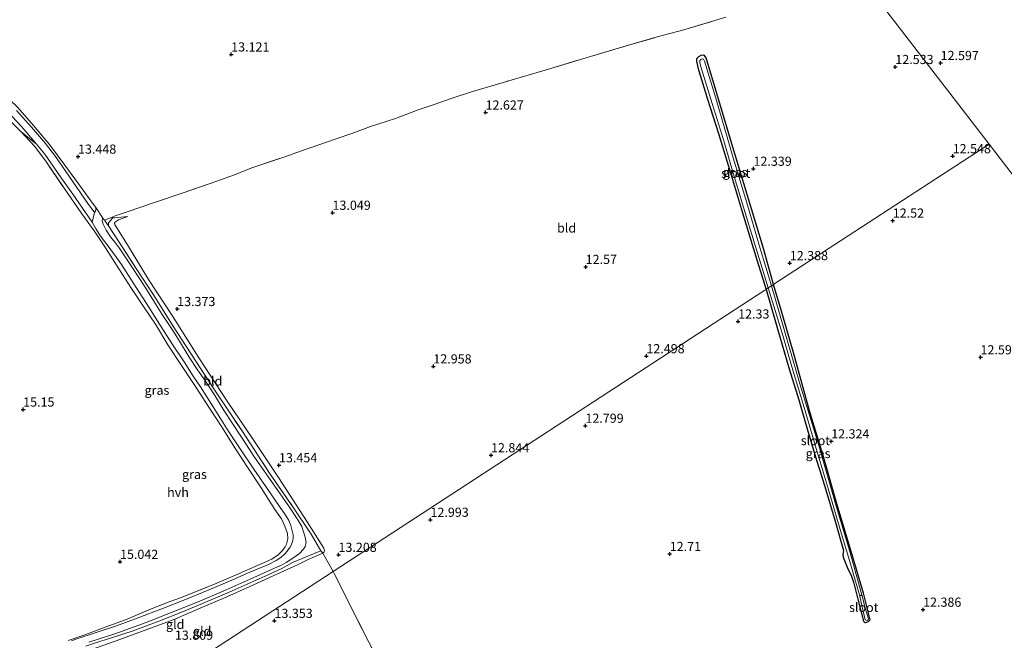
# Model space of a CAD drawing. Units: metres. Extents: x 191713 to 200010, y 400000 to 406251.
# Drawn here: x 198624 to 198892, y 401239 to 401408 of the extents above; entities that cross this region are included whole.
import ezdxf
from ezdxf.enums import TextEntityAlignment as Align

# ---------------------------------------------------------------- set-up
doc = ezdxf.new("R2010")
doc.units = ezdxf.units.M
doc.linetypes.add('IE-TERREINAFSCHEIDING', pattern=[10, 8, -2])
doc.layers.get('0').update_dxf_attribs({"lineweight": 25})
for name, color, linetype, lineweight in [('B-ME-GW-HOOGTEPUNT-S-B1', 10, 'Continuous', 25), ('B-ME-GW-INSTEEKWATERGANG-L-B1', 10, 'Continuous', 25), ('B-ME-GW-KRUINLIJN-L-B1', 93, 'Continuous', 18), ('B-ME-GW-TEENLIJN-L-B1', 93, 'Continuous', 18), ('B-ME-IE-GRASLAND-GV-B6', 93, 'Continuous', 18), ('B-ME-IE-GRONDWERKLIJN-GROND_INGERICHT-GV-B6', 253, 'Continuous', 18), ('B-ME-IE-HULPGEOMETRIE-L-B1', 53, 'Continuous', 18), ('B-ME-IE-TERREINAFSCHEIDING-DOORGANG-L-B1', 8, 'IE-TERREINAFSCHEIDING-KUNSTMATIG-OPEN', 18), ('B-ME-IE-TERREINAFSCHEIDING-RASTERHEKWERK-L-B1', 8, 'IE-TERREINAFSCHEIDING', 18), ('B-ME-OG-WATER-GV-B6', 153, 'Continuous', 18), ('B-ME-VH-VERH_SOORT-HALF_VERHARDING-GV-B6', 8, 'IE-TERREINAFSCHEIDING-NATUURLIJK-HOUTWAL', 18), ('B-ME-VH-VERH_SOORT-ONVERHARD-GV-B6', 8, 'Continuous', 18)]:
    doc.layers.add(name, color=color, linetype=linetype, lineweight=lineweight)
doc.styles.add('NLCS-ISO', font='NLCS-ISO.TTF')
doc.linetypes.add('IE-TERREINAFSCHEIDING-KUNSTMATIG-OPEN', pattern='A,7,-1.5,[67,NLCS.SHX,S=0.75,R=0,X=0,Y=0],-1.5', length=10)
doc.linetypes.add('IE-TERREINAFSCHEIDING-NATUURLIJK-HOUTWAL', pattern='A,7,-1.5,[67,NLCS.SHX,S=0.75,R=45,X=0,Y=0],-1.5,7,-1.5,[70,NLCS.SHX,S=0.75,R=0,X=0,Y=0],-1.5', length=20)

# ---------------------------------------------------------------- blocks, each defined once
blk = doc.blocks.new('hoogtepunt')
for p, q in [((-0.5, 0), (0.5, 0)), ((0, 0.5), (0, -0.5))]:
    blk.add_line(p, q)

msp = doc.modelspace()

# ---------------------------------------------------------------- linework, layer by layer
at = {"layer": 'B-ME-GW-INSTEEKWATERGANG-L-B1'}
for points in [[(198829.14, 401335.61, 12.22), (198826.44, 401345.39, 12.32), (198821.99, 401360.16, 12.31), (198817.84, 401373.9, 12.28), (198813.73, 401387.67, 12.32), (198810.84, 401397.37, 12.21), (198810.36, 401398.01, 12.17), (198809.97, 401398.12, 12.16), (198809.34, 401398.02, 12.16), (198808.76, 401397.69, 12.14), (198808.22, 401397.07, 12.14), (198808.22, 401396.43, 12.14), (198808.55, 401394.74, 12.12), (198811.19, 401386.14, 12.1), (198814.2, 401376.74, 12.12), (198817.46, 401366.01, 12.12), (198820.72, 401355.12, 12.08), (198824.57, 401342.3, 12.12), (198827.12, 401334.29, 12.11)], [(198827.12, 401334.29, 12.11), (198830.89, 401321.36, 12.11), (198833.46, 401312.61, 12.11), (198836.04, 401304.17, 12.1), (198838.31, 401296.27, 12.1), (198840.86, 401287.71, 12.13), (198841.74, 401284.91, 12.13)], [(198841.74, 401284.91, 12.13), (198843.41, 401279.62, 12.14), (198845.93, 401271.1, 12.14), (198848.22, 401263.1, 12.26), (198848.17, 401262.54, 12.27), (198848.02, 401261.98, 12.28), (198848.14, 401261.32, 12.3), (198849.44, 401258.11, 12.24), (198850.26, 401256.4, 12.22), (198851, 401254.27, 12.2), (198852.15, 401249.86, 12.25), (198853.68, 401243.87, 12.24), (198853.99, 401243.55, 12.24), (198854.17, 401243.52, 12.24), (198854.56, 401243.56, 12.24), (198855.01, 401243.76, 12.24), (198855.48, 401244.23, 12.23), (198853.7, 401251.47, 12.41), (198850.28, 401262.9, 12.39), (198846.71, 401274.97, 12.27), (198842.74, 401288.65, 12.3), (198838.98, 401301.16, 12.27), (198834.72, 401316.69, 12.27), (198831.54, 401327.7, 12.28), (198829.14, 401335.61, 12.22)]]:
    msp.add_polyline3d(points, dxfattribs=at)
at = {"layer": 'B-ME-GW-KRUINLIJN-L-B1'}
msp.add_line((198624.11, 401377.34, 14.28), (198628.37, 401373.83, 13.96), dxfattribs=at)
msp.add_polyline3d([(198653.25, 401354.11, 13.25), (198649.66, 401353.81, 13.67), (198649.24, 401353.74, 13.79), (198648.46, 401352.96, 13.81), (198648, 401352.4, 13.9), (198647.99, 401351.56, 14.05)], dxfattribs=at)
at = {"layer": 'B-ME-GW-TEENLIJN-L-B1'}
for points in [[(198605.58, 401395.88, 13.22), (198610.71, 401391.78, 13.43), (198616.3, 401386.78, 13.6), (198620.47, 401382.78, 13.71), (198624.3, 401378.71, 13.78), (198628.37, 401373.83, 13.96)], [(198706.43, 401262.36, 13.33), (198706.63, 401262.61, 13.32), (198706.82, 401263.05, 13.3), (198706.65, 401263.79, 13.25), (198702.13, 401270.97, 13.32), (198694.29, 401283.06, 13.46), (198687.39, 401293.33, 13.53), (198680.18, 401304.09, 13.52), (198672.77, 401315.4, 13.45), (198665.36, 401327.19, 13.42), (198658.88, 401336.94, 13.58), (198653.46, 401345.97, 13.55), (198650.46, 401350.81, 13.42), (198649.78, 401351.9, 13.44), (198649.67, 401352.31, 13.44), (198649.95, 401352.7, 13.41), (198650.78, 401353.2, 13.38), (198653.25, 401354.11, 13.25)], [(198646.43, 401216.5, 14.25), (198644.5, 401223.34, 14.26), (198642.38, 401229.4, 14.29), (198641.87, 401231.45, 14.4), (198642.12, 401232.42, 14.41), (198642.36, 401235.01, 14.5), (198642.54, 401235.61, 14.5), (198642.86, 401235.93, 14.49), (198643.7, 401236.27, 14.44), (198651.11, 401238.92, 14.24), (198658.73, 401241.65, 13.97), (198665.66, 401244.24, 13.85), (198673.65, 401247.7, 13.79), (198680.29, 401250.47, 13.6), (198686.36, 401253.23, 13.5), (198692.88, 401256.18, 13.45), (198699.47, 401259.18, 13.47), (198702.42, 401260.72, 13.4), (198706.43, 401262.36, 13.33)]]:
    msp.add_polyline3d(points, dxfattribs=at)
at = {"layer": 'B-ME-IE-GRASLAND-GV-B6'}
for points in [[(198829.14, 401335.61, 12.22), (198828.78, 401335.38, 11.87), (198828.58, 401335.24, 11.7), (198825.52, 401345.42, 11.7), (198821.93, 401357.84, 11.7), (198818.19, 401370.1, 11.7), (198813.41, 401386.4, 11.7), (198810.37, 401396.48, 11.7), (198810.04, 401397.05, 11.7), (198809.73, 401397.11, 11.7), (198809.38, 401396.93, 11.7), (198809.11, 401396.54, 11.7), (198809.09, 401396, 11.7), (198809.43, 401394.69, 11.7), (198812.45, 401384.96, 11.7), (198815.62, 401374.76, 11.7), (198818.18, 401365.96, 11.7), (198821.83, 401354, 11.7), (198825.33, 401342.43, 11.7), (198827.68, 401334.66, 11.7), (198827.44, 401334.5, 11.86), (198827.12, 401334.29, 12.11), (198824.57, 401342.3, 12.12), (198820.72, 401355.12, 12.08), (198817.46, 401366.01, 12.12), (198814.2, 401376.74, 12.12), (198811.19, 401386.14, 12.1), (198808.55, 401394.74, 12.12), (198808.22, 401396.43, 12.14), (198808.22, 401397.07, 12.14), (198808.76, 401397.69, 12.14), (198809.34, 401398.02, 12.16), (198809.97, 401398.12, 12.16), (198810.36, 401398.01, 12.17), (198810.84, 401397.37, 12.21), (198813.73, 401387.67, 12.32), (198817.84, 401373.9, 12.28), (198821.99, 401360.16, 12.31), (198826.44, 401345.39, 12.32), (198829.14, 401335.61, 12.22)], [(198605.58, 401395.88, 13.22), (198610.71, 401391.78, 13.43), (198616.3, 401386.78, 13.6), (198620.47, 401382.78, 13.71), (198624.3, 401378.71, 13.78), (198628.37, 401373.83, 13.96), (198624.11, 401377.34, 14.28), (198619.98, 401381.49, 14.24), (198615.7, 401385.7, 14.14), (198609.04, 401391.57, 14.01), (198603.89, 401395.31, 13.66), (198603.28, 401395.6, 13.65), (198602.88, 401395.65, 13.63), (198601.76, 401396.81, 13.29), (198602.81, 401396.98, 13.29), (198603.62, 401396.88, 13.29), (198605.58, 401395.88, 13.22)], [(198643.97, 401357.39, 13.83), (198644.56, 401356.55, 13.64), (198644.56, 401356.14, 13.66), (198644.44, 401355.56, 13.71), (198644.24, 401355.27, 13.76), (198644.1, 401355.37, 13.8), (198642.62, 401357.42, 13.94), (198638.23, 401363.73, 13.9), (198633.59, 401370.48, 13.91), (198630.86, 401374, 13.86), (198627.09, 401378.5, 13.78), (198623, 401383.02, 13.71)], [(198623.2, 401383.95, 13.77), (198627.6, 401378.92, 13.85), (198631.95, 401373.8, 13.97), (198636.12, 401368.09, 14), (198641.58, 401360.68, 13.94), (198643.97, 401357.39, 13.83)], [(198637.04, 401238.56, 15.39), (198641.27, 401240.1, 15.29), (198647.4, 401242.37, 15.01), (198653.13, 401244.43, 14.8), (198659.47, 401247.11, 14.59), (198664.56, 401249.11, 14.41), (198667.63, 401250.25, 14.27), (198677.55, 401254.24, 14.05), (198682.78, 401256.5, 13.87), (198688.77, 401259.15, 13.82), (198692.5, 401260.73, 13.77), (198694.24, 401261.94, 13.8), (198695.44, 401263.16, 13.82), (198696.18, 401264.13, 13.82), (198696.52, 401264.89, 13.86), (198696.87, 401266.28, 13.9), (198696.82, 401267.79, 13.98), (198696.07, 401269.79, 14.05), (198695.1, 401271.74, 14.09), (198693.32, 401274.33, 14.23), (198689.59, 401280.18, 14.33), (198686.1, 401285.6, 14.29), (198682.45, 401291.08, 14.37), (198678.98, 401296.63, 14.47), (198675.52, 401301.91, 14.5), (198671.7, 401307.81, 14.39), (198667.92, 401313.58, 14.38), (198664.18, 401319.21, 14.5), (198660.81, 401324.77, 14.37), (198657.55, 401329.66, 14.32), (198654.29, 401334.49, 14.36), (198650.99, 401339.62, 14.34), (198647.18, 401345.58, 14.26), (198644.16, 401350.2, 14.25), (198640.62, 401355.15, 14.23), (198636.92, 401360.39, 14.17), (198631.16, 401368.98, 14.2), (198627.95, 401373.26, 14.24), (198624.11, 401377.34, 14.28), (198628.37, 401373.83, 13.96)], [(198628.37, 401373.83, 13.96), (198630.68, 401371.12, 13.97), (198635.11, 401364.68, 13.96), (198638.27, 401360.21, 13.96), (198641.72, 401355.27, 14), (198643.61, 401352.59, 13.89), (198644.63, 401350.7, 13.93), (198645.83, 401348.78, 13.98), (198648.45, 401345.31, 14.03), (198650.23, 401342.99, 14.07), (198651.54, 401341.02, 14.09), (198655.55, 401334.81, 14.06), (198659.17, 401329.12, 14.01), (198662.2, 401324.33, 14.23), (198665.68, 401318.98, 14.2), (198668.6, 401314.53, 14.07), (198671.05, 401310.67, 14.02), (198673.09, 401307.71, 14.15), (198676.49, 401302.31, 14.28), (198680.66, 401295.74, 14.23), (198684.04, 401290.59, 14.12), (198687.62, 401285.27, 14.04), (198691.92, 401279.1, 14.05), (198694.82, 401274.84, 13.96), (198695.92, 401273.2, 13.87), (198697.1, 401271.3, 13.74), (198697.67, 401269.97, 13.68), (198698.17, 401268.16, 13.6), (198698.3, 401267.39, 13.56), (198698.32, 401266.54, 13.54), (198698.22, 401265.81, 13.5), (198697.86, 401264.76, 13.51), (198697.45, 401263.98, 13.51), (198696.73, 401262.96, 13.54), (198695.97, 401262.11, 13.55), (198694.94, 401261.26, 13.56), (198693.7, 401260.44, 13.58), (198691.58, 401259.34, 13.6), (198686.56, 401257.25, 13.69), (198680.95, 401254.73, 13.76), (198675.21, 401252.31, 13.88), (198668.56, 401249.6, 14), (198663.02, 401247.4, 14.19), (198655.86, 401244.71, 14.43), (198650.16, 401242.63, 14.68), (198644.36, 401240.71, 14.93), (198639.42, 401239.07, 15.16), (198637.91, 401238.53, 15.28)], [(198642.7, 401238.17, 14.91), (198649.74, 401240.4, 14.69), (198658.26, 401243.5, 14.34), (198665.35, 401246.3, 14.12), (198672.44, 401249.15, 13.93), (198679.22, 401252.06, 13.78), (198686.58, 401255.28, 13.67), (198693.23, 401258.33, 13.62), (198695.17, 401259.16, 13.61), (198696.37, 401259.88, 13.64), (198698.26, 401261.06, 13.69), (198700.04, 401262.32, 13.68), (198701.13, 401263.47, 13.62), (198701.61, 401264.22, 13.58), (198701.83, 401265.3, 13.58), (198701.57, 401266.8, 13.65), (198700.65, 401269.65, 13.81), (198699.57, 401271.5, 13.86), (198697.32, 401274.95, 13.94), (198693.54, 401280.41, 14.08), (198687.8, 401288.58, 14.07), (198684.06, 401294.31, 14.16), (198679.55, 401301.15, 14.26), (198676.67, 401305.78, 14.24), (198674.25, 401309.54, 14.1), (198672.29, 401312.32, 14), (198669.96, 401315.82, 14.07), (198667.36, 401320.2, 14.17), (198665.53, 401323.07, 14.24), (198662.67, 401327.44, 14.12), (198660.35, 401331.04, 13.95), (198657.97, 401334.9, 14.03), (198654.01, 401340.98, 14.06), (198650.9, 401345.61, 14.03), (198649.8, 401347.02, 14.01), (198648.54, 401348.63, 13.99), (198647.36, 401350.46, 13.91), (198646.6, 401352.02, 13.77), (198646.32, 401352.96, 13.73), (198646.37, 401353.53, 13.72), (198646.51, 401353.73, 13.69), (198646.9, 401353.16, 14)], [(198646.9, 401353.16, 14), (198647.99, 401351.56, 14.05), (198650.79, 401347.43, 14.16), (198655.53, 401339.97, 14.17), (198660.32, 401332.76, 14.16), (198665.95, 401323.82, 14.26), (198670.61, 401316.57, 14.16), (198676.88, 401306.89, 14.27), (198684.48, 401295.54, 14.19), (198691.89, 401284.23, 14.13), (198698.43, 401274.79, 13.91), (198703.2, 401267.61, 13.62), (198705.88, 401263.02, 13.48), (198700.81, 401260.92, 13.69), (198698.17, 401259.86, 13.72), (198695.21, 401258.26, 13.71), (198691.48, 401256.52, 13.77), (198680.87, 401251.75, 13.85), (198673.65, 401248.65, 13.95), (198668.21, 401246.46, 14.15), (198661.72, 401243.85, 14.33), (198654.7, 401241.25, 14.58), (198649.41, 401239.48, 14.82), (198643.64, 401237.72, 14.98)], [(198841.74, 401284.91, 12.13), (198840.86, 401287.71, 12.13), (198838.31, 401296.27, 12.1), (198836.04, 401304.17, 12.1), (198833.46, 401312.61, 12.11), (198830.89, 401321.36, 12.11), (198827.12, 401334.29, 12.11), (198827.44, 401334.5, 11.86), (198827.68, 401334.66, 11.7), (198831.55, 401322.33, 11.7), (198834.46, 401312.28, 11.7), (198837.49, 401302.06, 11.7), (198840.74, 401290.88, 11.7), (198844.05, 401280, 11.7), (198846.86, 401270.41, 11.7), (198849.99, 401259.73, 11.7), (198852.54, 401251.01, 11.7), (198853.19, 401248.14, 11.85), (198854.16, 401244.24, 11.96), (198854.35, 401244.11, 11.97), (198854.63, 401244.08, 11.97), (198854.95, 401244.24, 11.97), (198854.99, 401244.48, 11.98), (198854.13, 401247.52, 12), (198853.22, 401251.09, 11.7), (198849.86, 401263.14, 11.7), (198845.89, 401276.51, 11.7), (198841.5, 401291.7, 11.7), (198836.36, 401308.57, 11.7), (198831.94, 401323.63, 11.7), (198828.58, 401335.24, 11.7), (198828.78, 401335.38, 11.87), (198829.14, 401335.61, 12.22), (198831.54, 401327.7, 12.28), (198834.72, 401316.69, 12.27), (198838.98, 401301.16, 12.27), (198842.74, 401288.65, 12.3), (198846.71, 401274.97, 12.27), (198850.28, 401262.9, 12.39), (198853.7, 401251.47, 12.41), (198855.48, 401244.23, 12.23), (198855.01, 401243.76, 12.24), (198854.56, 401243.56, 12.24), (198854.17, 401243.52, 12.24), (198853.99, 401243.55, 12.24), (198853.68, 401243.87, 12.24), (198852.15, 401249.86, 12.25), (198851, 401254.27, 12.2), (198850.26, 401256.4, 12.22), (198849.44, 401258.11, 12.24), (198848.14, 401261.32, 12.3), (198848.02, 401261.98, 12.28), (198848.17, 401262.54, 12.27), (198848.22, 401263.1, 12.26), (198845.93, 401271.1, 12.14), (198843.41, 401279.62, 12.14), (198841.74, 401284.91, 12.13)]]:
    msp.add_polyline3d(points, dxfattribs=at)
at = {"layer": 'B-ME-IE-GRONDWERKLIJN-GROND_INGERICHT-GV-B6'}
for points in [[(198967.18, 401380.46, 13.09), (198910.17, 401344.9, 12.66), (198887.86, 401373.89, 12.61), (198852.68, 401419.63, 12.72), (198856.95, 401420.73, 12.96), (198870.25, 401424.77, 13.05), (198883.02, 401428.48, 12.95), (198895.84, 401432.41, 12.86), (198909.19, 401436.52, 13.03), (198909.97, 401436.76, 12.96), (198923.38, 401440.84, 13.06), (198937.07, 401444.77, 13.08), (198947.08, 401447.66, 13.1), (198949.27, 401440.4, 13.14), (198952.85, 401428.57, 13.15), (198955.96, 401417.5, 13.11), (198960.35, 401402.61, 13.07), (198965.38, 401386.11, 13.01), (198967.18, 401380.46, 13.09)], [(198852.68, 401419.63, 12.72), (198887.86, 401373.89, 12.61)], [(198816.19, 401408.44, 12.4), (198804.73, 401405.01, 12.39), (198797.45, 401403.09, 12.42), (198789.02, 401400.62, 12.44), (198778.38, 401397.47, 12.43), (198767.89, 401394.32, 12.46), (198757.06, 401391.15, 12.66), (198746.92, 401388.13, 12.75), (198741.62, 401386.36, 12.8), (198736.73, 401384.7, 12.85), (198732.37, 401383.18, 12.89), (198726.21, 401380.89, 12.98), (198719.41, 401378.66, 13), (198714.29, 401376.79, 13.01), (198710.01, 401375.32, 13.03), (198705.56, 401373.8, 13.06), (198700.62, 401372.05, 13.07), (198695.75, 401370.35, 13.11), (198687.05, 401367.39, 13.09), (198682.35, 401365.53, 13.16), (198677.49, 401363.74, 13.13), (198668.38, 401360.6, 13.22), (198660.3, 401357.83, 13.34), (198653.11, 401355.39, 13.55), (198649.86, 401354.29, 13.59), (198648.98, 401353.95, 13.71), (198646.9, 401353.16, 14), (198646.51, 401353.73, 13.69), (198644.56, 401356.55, 13.64), (198643.97, 401357.39, 13.83), (198641.58, 401360.68, 13.94), (198636.12, 401368.09, 14), (198631.95, 401373.8, 13.97), (198627.6, 401378.92, 13.85), (198623.2, 401383.95, 13.77)], [(198887.86, 401373.89, 12.61), (198829.49, 401335.84, 12.24), (198829.14, 401335.61, 12.22), (198826.44, 401345.39, 12.32), (198821.99, 401360.16, 12.31), (198817.84, 401373.9, 12.28), (198813.73, 401387.67, 12.32), (198810.84, 401397.37, 12.21), (198810.36, 401398.01, 12.17), (198809.97, 401398.12, 12.16), (198809.34, 401398.02, 12.16), (198808.76, 401397.69, 12.14), (198808.22, 401397.07, 12.14), (198808.22, 401396.43, 12.14), (198808.55, 401394.74, 12.12), (198811.19, 401386.14, 12.1), (198814.2, 401376.74, 12.12), (198817.46, 401366.01, 12.12), (198820.72, 401355.12, 12.08), (198824.57, 401342.3, 12.12), (198827.12, 401334.29, 12.11), (198826.77, 401334.06, 12.12), (198709.23, 401257.43, 13.4), (198706.43, 401262.36, 13.33), (198706.63, 401262.61, 13.32), (198706.82, 401263.05, 13.3), (198706.65, 401263.79, 13.25), (198702.13, 401270.97, 13.32), (198694.29, 401283.06, 13.46), (198687.39, 401293.33, 13.53), (198680.18, 401304.09, 13.52), (198672.77, 401315.4, 13.45), (198665.36, 401327.19, 13.42), (198658.88, 401336.94, 13.58), (198653.46, 401345.97, 13.55), (198650.46, 401350.81, 13.42), (198649.78, 401351.9, 13.44), (198649.67, 401352.31, 13.44), (198649.95, 401352.7, 13.41), (198650.78, 401353.2, 13.38), (198653.25, 401354.11, 13.25), (198649.66, 401353.81, 13.67), (198649.24, 401353.74, 13.79), (198648.46, 401352.96, 13.81), (198648, 401352.4, 13.9), (198647.99, 401351.56, 14.05), (198646.9, 401353.16, 14), (198648.98, 401353.95, 13.71), (198649.86, 401354.29, 13.59), (198653.11, 401355.39, 13.55), (198660.3, 401357.83, 13.34), (198668.38, 401360.6, 13.22), (198677.49, 401363.74, 13.13), (198682.35, 401365.53, 13.16), (198687.05, 401367.39, 13.09), (198695.75, 401370.35, 13.11), (198700.62, 401372.05, 13.07), (198705.56, 401373.8, 13.06), (198710.01, 401375.32, 13.03), (198714.29, 401376.79, 13.01), (198719.41, 401378.66, 13), (198726.21, 401380.89, 12.98), (198732.37, 401383.18, 12.89), (198736.73, 401384.7, 12.85), (198741.62, 401386.36, 12.8), (198746.92, 401388.13, 12.75), (198757.06, 401391.15, 12.66), (198767.89, 401394.32, 12.46), (198778.38, 401397.47, 12.43), (198789.02, 401400.62, 12.44), (198797.45, 401403.09, 12.42), (198804.73, 401405.01, 12.39), (198816.19, 401408.44, 12.4)], [(198619.98, 401381.49, 14.24), (198624.11, 401377.34, 14.28)], [(198624.11, 401377.34, 14.28), (198627.95, 401373.26, 14.24), (198631.16, 401368.98, 14.2), (198636.92, 401360.39, 14.17), (198640.62, 401355.15, 14.23), (198644.16, 401350.2, 14.25), (198647.18, 401345.58, 14.26), (198650.99, 401339.62, 14.34), (198654.29, 401334.49, 14.36), (198657.55, 401329.66, 14.32), (198660.81, 401324.77, 14.37), (198664.18, 401319.21, 14.5), (198667.92, 401313.58, 14.38), (198671.7, 401307.81, 14.39), (198675.52, 401301.91, 14.5), (198678.98, 401296.63, 14.47), (198682.45, 401291.08, 14.37), (198686.1, 401285.6, 14.29), (198689.59, 401280.18, 14.33), (198693.32, 401274.33, 14.23), (198695.1, 401271.74, 14.09), (198696.07, 401269.79, 14.05), (198696.82, 401267.79, 13.98), (198696.87, 401266.28, 13.9), (198696.52, 401264.89, 13.86), (198696.18, 401264.13, 13.82), (198695.44, 401263.16, 13.82), (198694.24, 401261.94, 13.8), (198692.5, 401260.73, 13.77), (198688.77, 401259.15, 13.82), (198682.78, 401256.5, 13.87), (198677.55, 401254.24, 14.05), (198667.63, 401250.25, 14.27), (198664.56, 401249.11, 14.41), (198659.47, 401247.11, 14.59), (198653.13, 401244.43, 14.8), (198647.4, 401242.37, 15.01), (198641.27, 401240.1, 15.29), (198637.04, 401238.56, 15.39)], [(198718.95, 401238.13, 13.28), (198713.12, 401249.58, 13.3), (198709.23, 401257.43, 13.4), (198826.77, 401334.06, 12.12), (198827.12, 401334.29, 12.11), (198830.89, 401321.36, 12.11), (198833.46, 401312.61, 12.11), (198836.04, 401304.17, 12.1), (198838.31, 401296.27, 12.1), (198840.86, 401287.71, 12.13), (198841.74, 401284.91, 12.13), (198843.41, 401279.62, 12.14), (198845.93, 401271.1, 12.14), (198848.22, 401263.1, 12.26), (198848.17, 401262.54, 12.27), (198848.02, 401261.98, 12.28), (198848.14, 401261.32, 12.3), (198849.44, 401258.11, 12.24), (198850.26, 401256.4, 12.22), (198851, 401254.27, 12.2), (198852.15, 401249.86, 12.25), (198853.68, 401243.87, 12.24), (198853.99, 401243.55, 12.24), (198854.17, 401243.52, 12.24), (198854.56, 401243.56, 12.24), (198855.01, 401243.76, 12.24), (198855.48, 401244.23, 12.23), (198853.7, 401251.47, 12.41), (198850.28, 401262.9, 12.39), (198846.71, 401274.97, 12.27), (198842.74, 401288.65, 12.3), (198838.98, 401301.16, 12.27), (198834.72, 401316.69, 12.27), (198831.54, 401327.7, 12.28), (198829.14, 401335.61, 12.22), (198829.49, 401335.84, 12.24), (198887.86, 401373.89, 12.61), (198910.17, 401344.9, 12.66)], [(198706.43, 401262.36, 13.33), (198705.88, 401263.02, 13.48), (198703.2, 401267.61, 13.62), (198698.43, 401274.79, 13.91), (198691.89, 401284.23, 14.13), (198684.48, 401295.54, 14.19), (198676.88, 401306.89, 14.27), (198670.61, 401316.57, 14.16), (198665.95, 401323.82, 14.26), (198660.32, 401332.76, 14.16), (198655.53, 401339.97, 14.17), (198650.79, 401347.43, 14.16), (198647.99, 401351.56, 14.05), (198648, 401352.4, 13.9), (198648.46, 401352.96, 13.81), (198649.24, 401353.74, 13.79), (198649.66, 401353.81, 13.67), (198653.25, 401354.11, 13.25), (198650.78, 401353.2, 13.38), (198649.95, 401352.7, 13.41), (198649.67, 401352.31, 13.44), (198649.78, 401351.9, 13.44), (198650.46, 401350.81, 13.42), (198653.46, 401345.97, 13.55), (198658.88, 401336.94, 13.58), (198665.36, 401327.19, 13.42), (198672.77, 401315.4, 13.45), (198680.18, 401304.09, 13.52), (198687.39, 401293.33, 13.53), (198694.29, 401283.06, 13.46), (198702.13, 401270.97, 13.32), (198706.65, 401263.79, 13.25), (198706.82, 401263.05, 13.3), (198706.63, 401262.61, 13.32), (198706.43, 401262.36, 13.33)], [(198709.23, 401257.43, 13.4), (198647.11, 401216.93, 14.26), (198646.43, 401216.5, 14.25), (198644.5, 401223.34, 14.26), (198642.38, 401229.4, 14.29), (198641.87, 401231.45, 14.4), (198642.12, 401232.42, 14.41), (198642.36, 401235.01, 14.5), (198642.54, 401235.61, 14.5), (198642.86, 401235.93, 14.49), (198643.7, 401236.27, 14.44), (198651.11, 401238.92, 14.24), (198658.73, 401241.65, 13.97), (198665.66, 401244.24, 13.85), (198673.65, 401247.7, 13.79), (198680.29, 401250.47, 13.6), (198686.36, 401253.23, 13.5), (198692.88, 401256.18, 13.45), (198699.47, 401259.18, 13.47), (198702.42, 401260.72, 13.4), (198706.43, 401262.36, 13.33), (198709.23, 401257.43, 13.4)], [(198643.64, 401237.72, 14.98), (198649.41, 401239.48, 14.82), (198654.7, 401241.25, 14.58), (198661.72, 401243.85, 14.33), (198668.21, 401246.46, 14.15), (198673.65, 401248.65, 13.95), (198680.87, 401251.75, 13.85), (198691.48, 401256.52, 13.77), (198695.21, 401258.26, 13.71), (198698.17, 401259.86, 13.72), (198700.81, 401260.92, 13.69), (198705.88, 401263.02, 13.48), (198706.43, 401262.36, 13.33)], [(198706.43, 401262.36, 13.33), (198702.42, 401260.72, 13.4), (198699.47, 401259.18, 13.47), (198692.88, 401256.18, 13.45), (198686.36, 401253.23, 13.5), (198680.29, 401250.47, 13.6), (198673.65, 401247.7, 13.79), (198665.66, 401244.24, 13.85), (198658.73, 401241.65, 13.97), (198651.11, 401238.92, 14.24), (198643.7, 401236.27, 14.44)], [(198676.74, 401112.6, 14.84), (198671.79, 401130.78, 14.9), (198667.62, 401145.91, 14.73), (198664.62, 401156.03, 14.59), (198658.97, 401173.85, 14.44), (198654.13, 401190.68, 14.34), (198650.77, 401204.67, 14.19), (198646.43, 401216.5, 14.25), (198647.11, 401216.93, 14.26), (198709.23, 401257.43, 13.4), (198713.12, 401249.58, 13.3), (198718.95, 401238.13, 13.28), (198724.66, 401227.02, 13.33), (198731.19, 401214.2, 13.31), (198738.05, 401200.19, 13.41), (198743.61, 401189.14, 13.46), (198749.07, 401178.34, 13.54), (198755.73, 401165.09, 13.55), (198761.7, 401153.67, 13.53), (198772.84, 401130.79, 13.66), (198774.54, 401127.66, 13.69), (198780.93, 401114.58, 13.88)]]:
    msp.add_polyline3d(points, dxfattribs=at)
at = {"layer": 'B-ME-IE-HULPGEOMETRIE-L-B1'}
for points in [[(198887.86, 401373.89, 12.61), (198910.17, 401344.9, 12.66), (198967.18, 401380.46, 13.09), (199050.91, 401432.69, 12.53), (199055.55, 401435.59, 11.85), (199058.66, 401437.53, 11.54), (199059.56, 401438.09, 11.43), (199060.49, 401438.67, 11.28), (199061.09, 401439.05, 11.18), (199061.51, 401439.31, 11.09), (199062.72, 401440.06, 10.9), (199204.48, 401528.5, 11.1), (199214.79, 401534.93, 11.55), (199214.96, 401535.03, 12.1), (199472.12, 401695.46, 12.38), (199474.4, 401696.88, 12.29), (199494.25, 401709.26, 12.39), (199506.74, 401717.05, 12.99), (199514.06, 401721.62, 12.49)], [(198697.28, 401621.73, 12.54), (198734.48, 401577.08, 12.43), (198737.2, 401577.12, 12.37), (198745.68, 401558.72, 12.32), (198811.54, 401473.11, 12.06), (198852.68, 401419.63, 12.72), (198887.86, 401373.89, 12.61)], [(198588.46, 401178.7, 15.46), (198639.51, 401211.98, 15.51), (198639.93, 401212.25, 15.52), (198640.9, 401212.89, 15.43), (198642.63, 401214.02, 15.33), (198642.99, 401214.25, 15.38), (198643.8, 401214.78, 15.49), (198646.43, 401216.5, 14.25), (198647.11, 401216.93, 14.26), (198709.23, 401257.43, 13.4), (198826.77, 401334.06, 12.12), (198827.12, 401334.29, 12.11), (198827.44, 401334.5, 11.86), (198827.68, 401334.66, 11.7), (198828.58, 401335.24, 11.7), (198828.78, 401335.38, 11.87), (198829.14, 401335.61, 12.22), (198829.49, 401335.84, 12.24), (198887.86, 401373.89, 12.61)]]:
    msp.add_polyline3d(points, dxfattribs=at)
at = {"layer": 'B-ME-IE-TERREINAFSCHEIDING-DOORGANG-L-B1'}
msp.add_polyline3d([(198646.9, 401353.16, 14), (198646.51, 401353.73, 13.69), (198644.56, 401356.55, 13.64), (198643.97, 401357.39, 13.83)], dxfattribs=at)
at = {"layer": 'B-ME-IE-TERREINAFSCHEIDING-RASTERHEKWERK-L-B1'}
for points in [[(198677.49, 401363.74, 13.13), (198682.35, 401365.53, 13.16), (198687.05, 401367.39, 13.09), (198695.75, 401370.35, 13.11), (198700.62, 401372.05, 13.07), (198705.56, 401373.8, 13.06), (198710.01, 401375.32, 13.03), (198714.29, 401376.79, 13.01), (198719.41, 401378.66, 13), (198726.21, 401380.89, 12.98), (198732.37, 401383.18, 12.89), (198736.73, 401384.7, 12.85), (198741.62, 401386.36, 12.8), (198746.92, 401388.13, 12.75), (198757.06, 401391.15, 12.66), (198767.89, 401394.32, 12.46), (198778.38, 401397.47, 12.43), (198789.02, 401400.62, 12.44), (198797.45, 401403.09, 12.42), (198804.73, 401405.01, 12.39), (198816.19, 401408.44, 12.4)], [(198595.25, 401407.32, 13), (198599.73, 401403.77, 13.11), (198609.32, 401396.04, 13.4), (198614.3, 401392.14, 13.61), (198618.79, 401388.18, 13.76), (198623.2, 401383.95, 13.77), (198627.6, 401378.92, 13.85), (198631.95, 401373.8, 13.97), (198636.12, 401368.09, 14), (198641.58, 401360.68, 13.94), (198643.97, 401357.39, 13.83)], [(198548.68, 401359.2, 15.18), (198558.19, 401365.57, 14.88), (198565, 401370.1, 14.8), (198574.98, 401376.95, 14.76), (198583.72, 401383.12, 14.47), (198591.29, 401388.42, 14.17), (198599.71, 401394.02, 13.89), (198602.88, 401395.65, 13.63), (198603.28, 401395.6, 13.65), (198603.89, 401395.31, 13.66), (198609.04, 401391.57, 14.01), (198615.7, 401385.7, 14.14), (198619.98, 401381.49, 14.24), (198624.11, 401377.34, 14.28)], [(198624.11, 401377.34, 14.28), (198627.95, 401373.26, 14.24), (198631.16, 401368.98, 14.2), (198636.92, 401360.39, 14.17), (198640.62, 401355.15, 14.23), (198644.16, 401350.2, 14.25)], [(198677.49, 401363.74, 13.13), (198668.38, 401360.6, 13.22), (198660.3, 401357.83, 13.34), (198653.11, 401355.39, 13.55), (198649.86, 401354.29, 13.59), (198648.98, 401353.95, 13.71)], [(198647.99, 401351.56, 14.05), (198646.9, 401353.16, 14), (198648.98, 401353.95, 13.71)], [(198637.04, 401238.56, 15.39), (198641.27, 401240.1, 15.29), (198647.4, 401242.37, 15.01), (198653.13, 401244.43, 14.8), (198659.47, 401247.11, 14.59), (198664.56, 401249.11, 14.41), (198667.63, 401250.25, 14.27), (198677.55, 401254.24, 14.05), (198682.78, 401256.5, 13.87), (198688.77, 401259.15, 13.82), (198692.5, 401260.73, 13.77), (198694.24, 401261.94, 13.8), (198695.44, 401263.16, 13.82), (198696.18, 401264.13, 13.82), (198696.52, 401264.89, 13.86), (198696.87, 401266.28, 13.9), (198696.82, 401267.79, 13.98), (198696.07, 401269.79, 14.05), (198695.1, 401271.74, 14.09), (198693.32, 401274.33, 14.23), (198689.59, 401280.18, 14.33), (198686.1, 401285.6, 14.29), (198682.45, 401291.08, 14.37), (198678.98, 401296.63, 14.47), (198675.52, 401301.91, 14.5), (198671.7, 401307.81, 14.39), (198667.92, 401313.58, 14.38), (198664.18, 401319.21, 14.5), (198660.81, 401324.77, 14.37), (198657.55, 401329.66, 14.32), (198654.29, 401334.49, 14.36), (198650.99, 401339.62, 14.34), (198647.18, 401345.58, 14.26), (198644.16, 401350.2, 14.25)], [(198647.99, 401351.56, 14.05), (198650.79, 401347.43, 14.16), (198655.53, 401339.97, 14.17), (198660.32, 401332.76, 14.16), (198665.95, 401323.82, 14.26), (198670.61, 401316.57, 14.16), (198676.88, 401306.89, 14.27), (198684.48, 401295.54, 14.19), (198691.89, 401284.23, 14.13), (198698.43, 401274.79, 13.91), (198703.2, 401267.61, 13.62), (198705.88, 401263.02, 13.48)], [(198705.88, 401263.02, 13.48), (198700.81, 401260.92, 13.69), (198698.17, 401259.86, 13.72), (198695.21, 401258.26, 13.71), (198691.48, 401256.52, 13.77), (198680.87, 401251.75, 13.85), (198673.65, 401248.65, 13.95), (198668.21, 401246.46, 14.15), (198661.72, 401243.85, 14.33), (198654.7, 401241.25, 14.58), (198649.41, 401239.48, 14.82), (198643.64, 401237.72, 14.98), (198641.81, 401237.03, 14.98)], [(198709.23, 401257.43, 13.4), (198706.43, 401262.36, 13.33), (198705.88, 401263.02, 13.48)], [(198780.93, 401114.58, 13.88), (198774.54, 401127.66, 13.69), (198772.84, 401130.79, 13.66), (198761.7, 401153.67, 13.53), (198755.73, 401165.09, 13.55), (198749.07, 401178.34, 13.54), (198743.61, 401189.14, 13.46), (198738.05, 401200.19, 13.41), (198731.19, 401214.2, 13.31), (198724.66, 401227.02, 13.33), (198718.95, 401238.13, 13.28), (198713.12, 401249.58, 13.3), (198709.23, 401257.43, 13.4)]]:
    msp.add_polyline3d(points, dxfattribs=at)
at = {"layer": 'B-ME-OG-WATER-GV-B6'}
for points in [[(198828.58, 401335.24, 11.7), (198827.68, 401334.66, 11.7), (198825.33, 401342.43, 11.7), (198821.83, 401354, 11.7), (198818.18, 401365.96, 11.7), (198815.62, 401374.76, 11.7), (198812.45, 401384.96, 11.7), (198809.43, 401394.69, 11.7), (198809.09, 401396, 11.7), (198809.11, 401396.54, 11.7), (198809.38, 401396.93, 11.7), (198809.73, 401397.11, 11.7), (198810.04, 401397.05, 11.7), (198810.37, 401396.48, 11.7), (198813.41, 401386.4, 11.7), (198818.19, 401370.1, 11.7), (198821.93, 401357.84, 11.7), (198825.52, 401345.42, 11.7), (198828.58, 401335.24, 11.7)], [(198853.22, 401251.09, 11.7), (198853.02, 401250.91, 11.7), (198852.73, 401250.88, 11.7), (198852.54, 401251.01, 11.7), (198849.99, 401259.73, 11.7), (198846.86, 401270.41, 11.7), (198844.05, 401280, 11.7), (198840.74, 401290.88, 11.7), (198837.49, 401302.06, 11.7), (198834.46, 401312.28, 11.7), (198831.55, 401322.33, 11.7), (198827.68, 401334.66, 11.7), (198828.58, 401335.24, 11.7), (198831.94, 401323.63, 11.7), (198836.36, 401308.57, 11.7), (198841.5, 401291.7, 11.7), (198845.89, 401276.51, 11.7), (198849.86, 401263.14, 11.7), (198853.22, 401251.09, 11.7)], [(198852.54, 401251.01, 11.7), (198852.73, 401250.88, 11.7), (198853.02, 401250.91, 11.7), (198853.22, 401251.09, 11.7), (198854.13, 401247.52, 12), (198854.99, 401244.48, 11.98), (198854.95, 401244.24, 11.97), (198854.63, 401244.08, 11.97), (198854.35, 401244.11, 11.97), (198854.16, 401244.24, 11.96), (198853.19, 401248.14, 11.85), (198852.54, 401251.01, 11.7)]]:
    msp.add_polyline3d(points, dxfattribs=at)
at = {"layer": 'B-ME-VH-VERH_SOORT-HALF_VERHARDING-GV-B6'}
for points in [[(198637.91, 401238.53, 15.28), (198639.42, 401239.07, 15.16), (198644.36, 401240.71, 14.93), (198650.16, 401242.63, 14.68), (198655.86, 401244.71, 14.43), (198663.02, 401247.4, 14.19), (198668.56, 401249.6, 14), (198675.21, 401252.31, 13.88), (198680.95, 401254.73, 13.76), (198686.56, 401257.25, 13.69), (198691.58, 401259.34, 13.6), (198693.7, 401260.44, 13.58), (198694.94, 401261.26, 13.56), (198695.97, 401262.11, 13.55), (198696.73, 401262.96, 13.54), (198697.45, 401263.98, 13.51), (198697.86, 401264.76, 13.51), (198698.22, 401265.81, 13.5), (198698.32, 401266.54, 13.54), (198698.3, 401267.39, 13.56), (198698.17, 401268.16, 13.6), (198697.67, 401269.97, 13.68), (198697.1, 401271.3, 13.74), (198695.92, 401273.2, 13.87), (198694.82, 401274.84, 13.96), (198691.92, 401279.1, 14.05), (198687.62, 401285.27, 14.04), (198684.04, 401290.59, 14.12), (198680.66, 401295.74, 14.23), (198676.49, 401302.31, 14.28), (198673.09, 401307.71, 14.15), (198671.05, 401310.67, 14.02), (198668.6, 401314.53, 14.07), (198665.68, 401318.98, 14.2), (198662.2, 401324.33, 14.23), (198659.17, 401329.12, 14.01), (198655.55, 401334.81, 14.06), (198651.54, 401341.02, 14.09), (198650.23, 401342.99, 14.07), (198648.45, 401345.31, 14.03), (198645.83, 401348.78, 13.98), (198644.63, 401350.7, 13.93), (198643.61, 401352.59, 13.89), (198644.24, 401355.27, 13.76), (198644.44, 401355.56, 13.71), (198644.56, 401356.14, 13.66), (198644.56, 401356.55, 13.64), (198646.51, 401353.73, 13.69)], [(198646.51, 401353.73, 13.69), (198646.37, 401353.53, 13.72), (198646.32, 401352.96, 13.73), (198646.6, 401352.02, 13.77), (198647.36, 401350.46, 13.91), (198648.54, 401348.63, 13.99), (198649.8, 401347.02, 14.01), (198650.9, 401345.61, 14.03), (198654.01, 401340.98, 14.06), (198657.97, 401334.9, 14.03), (198660.35, 401331.04, 13.95), (198662.67, 401327.44, 14.12), (198665.53, 401323.07, 14.24), (198667.36, 401320.2, 14.17), (198669.96, 401315.82, 14.07), (198672.29, 401312.32, 14), (198674.25, 401309.54, 14.1), (198676.67, 401305.78, 14.24), (198679.55, 401301.15, 14.26), (198684.06, 401294.31, 14.16), (198687.8, 401288.58, 14.07), (198693.54, 401280.41, 14.08), (198697.32, 401274.95, 13.94), (198699.57, 401271.5, 13.86), (198700.65, 401269.65, 13.81), (198701.57, 401266.8, 13.65), (198701.83, 401265.3, 13.58), (198701.61, 401264.22, 13.58), (198701.13, 401263.47, 13.62), (198700.04, 401262.32, 13.68), (198698.26, 401261.06, 13.69), (198696.37, 401259.88, 13.64), (198695.17, 401259.16, 13.61), (198693.23, 401258.33, 13.62), (198686.58, 401255.28, 13.67), (198679.22, 401252.06, 13.78), (198672.44, 401249.15, 13.93), (198665.35, 401246.3, 14.12), (198658.26, 401243.5, 14.34), (198649.74, 401240.4, 14.69), (198642.7, 401238.17, 14.91)]]:
    msp.add_polyline3d(points, dxfattribs=at)
at = {"layer": 'B-ME-VH-VERH_SOORT-ONVERHARD-GV-B6'}
msp.add_polyline3d([(198623, 401383.02, 13.71), (198627.09, 401378.5, 13.78), (198630.86, 401374, 13.86), (198633.59, 401370.48, 13.91), (198638.23, 401363.73, 13.9), (198642.62, 401357.42, 13.94), (198644.1, 401355.37, 13.8), (198644.24, 401355.27, 13.76), (198643.61, 401352.59, 13.89), (198641.72, 401355.27, 14), (198638.27, 401360.21, 13.96), (198635.11, 401364.68, 13.96), (198630.68, 401371.12, 13.97), (198628.37, 401373.83, 13.96), (198624.3, 401378.71, 13.78), (198620.47, 401382.78, 13.71)], dxfattribs=at)

# ---------------------------------------------------------------- block references
at = {"layer": 'B-ME-GW-HOOGTEPUNT-S-B1', "rotation": 90}
for p in [(198681.44, 401398.32, 13.12), (198681.44, 401398.32, 13.12), (198862.33, 401394.9, 12.53), (198862.33, 401394.9, 12.53), (198874.67, 401395.98, 12.6), (198874.67, 401395.98, 12.6), (198750.72, 401382.49, 12.63), (198750.72, 401382.49, 12.63), (198639.72, 401370.47, 13.45), (198639.72, 401370.47, 13.45), (198877.96, 401370.59, 12.55), (198877.96, 401370.59, 12.55), (198823.7, 401367.17, 12.34), (198823.7, 401367.17, 12.34), (198709.04, 401355.18, 13.05), (198709.04, 401355.18, 13.05), (198861.64, 401353.04, 12.52), (198861.64, 401353.04, 12.52), (198833.59, 401341.46, 12.39), (198833.59, 401341.46, 12.39), (198777.99, 401340.42, 12.57), (198777.99, 401340.42, 12.57), (198666.73, 401328.95, 13.37), (198666.73, 401328.95, 13.37), (198819.52, 401325.55, 12.33), (198819.52, 401325.55, 12.33), (198794.53, 401316.09, 12.5), (198794.53, 401316.09, 12.5), (198885.54, 401315.79, 12.59), (198885.54, 401315.79, 12.59), (198736.5, 401313.31, 12.96), (198736.5, 401313.31, 12.96), (198624.78, 401301.55, 15.15), (198624.78, 401301.55, 15.15), (198777.92, 401297.14, 12.8), (198777.92, 401297.14, 12.8), (198844.87, 401292.88, 12.32), (198844.87, 401292.88, 12.32), (198752.21, 401289.09, 12.84), (198752.21, 401289.09, 12.84), (198694.46, 401286.38, 13.45), (198694.46, 401286.38, 13.45), (198735.72, 401271.52, 12.99), (198735.72, 401271.52, 12.99), (198710.67, 401261.97, 13.21), (198710.67, 401261.97, 13.21), (198800.89, 401262.2, 12.71), (198800.89, 401262.2, 12.71), (198651.16, 401260.05, 15.04), (198651.16, 401260.05, 15.04), (198869.9, 401247.02, 12.39), (198869.9, 401247.02, 12.39), (198693.23, 401243.97, 13.35), (198693.23, 401243.97, 13.35)]:
    msp.add_blockref('hoogtepunt', p, dxfattribs=at)

# ---------------------------------------------------------------- texts
at = {"layer": 'B-ME-GW-HOOGTEPUNT-S-B1', "ltscale": 0.2, "style": 'NLCS-ISO'}
for s, p in [('13.121', (198681.44, 401398.32, 13.12)), ('13.121', (198681.44, 401398.32, 13.12)), ('12.533', (198862.33, 401394.9, 12.53)), ('12.533', (198862.33, 401394.9, 12.53)), ('12.597', (198874.67, 401395.98, 12.6)), ('12.597', (198874.67, 401395.98, 12.6)), ('12.627', (198750.72, 401382.49, 12.63)), ('12.627', (198750.72, 401382.49, 12.63)), ('13.448', (198639.72, 401370.47, 13.45)), ('13.448', (198639.72, 401370.47, 13.45)), ('12.548', (198877.96, 401370.59, 12.55)), ('12.548', (198877.96, 401370.59, 12.55)), ('12.339', (198823.7, 401367.17, 12.34)), ('12.339', (198823.7, 401367.17, 12.34)), ('13.049', (198709.04, 401355.18, 13.05)), ('13.049', (198709.04, 401355.18, 13.05)), ('12.52', (198861.64, 401353.04, 12.52)), ('12.52', (198861.64, 401353.04, 12.52)), ('12.388', (198833.59, 401341.46, 12.39)), ('12.388', (198833.59, 401341.46, 12.39)), ('12.57', (198777.99, 401340.42, 12.57)), ('12.57', (198777.99, 401340.42, 12.57)), ('13.373', (198666.73, 401328.95, 13.37)), ('13.373', (198666.73, 401328.95, 13.37)), ('12.33', (198819.52, 401325.55, 12.33)), ('12.33', (198819.52, 401325.55, 12.33)), ('12.498', (198794.53, 401316.09, 12.5)), ('12.498', (198794.53, 401316.09, 12.5)), ('12.591', (198885.54, 401315.79, 12.59)), ('12.591', (198885.54, 401315.79, 12.59)), ('12.958', (198736.5, 401313.31, 12.96)), ('12.958', (198736.5, 401313.31, 12.96)), ('15.15', (198624.78, 401301.55, 15.15)), ('15.15', (198624.78, 401301.55, 15.15)), ('12.799', (198777.92, 401297.14, 12.8)), ('12.799', (198777.92, 401297.14, 12.8)), ('12.324', (198844.87, 401292.88, 12.32)), ('12.324', (198844.87, 401292.88, 12.32)), ('12.844', (198752.21, 401289.09, 12.84)), ('12.844', (198752.21, 401289.09, 12.84)), ('13.454', (198694.46, 401286.38, 13.45)), ('13.454', (198694.46, 401286.38, 13.45)), ('12.993', (198735.72, 401271.52, 12.99)), ('12.993', (198735.72, 401271.52, 12.99)), ('13.208', (198710.67, 401261.97, 13.21)), ('13.208', (198710.67, 401261.97, 13.21)), ('12.71', (198800.89, 401262.2, 12.71)), ('12.71', (198800.89, 401262.2, 12.71)), ('15.042', (198651.16, 401260.05, 15.04)), ('15.042', (198651.16, 401260.05, 15.04)), ('12.386', (198869.9, 401247.02, 12.39)), ('12.386', (198869.9, 401247.02, 12.39)), ('13.353', (198693.23, 401243.97, 13.35)), ('13.353', (198693.23, 401243.97, 13.35)), ('13.809', (198666.11, 401238.02, 13.81)), ('13.809', (198666.11, 401238.02, 13.81))]:
    msp.add_text(s, height=2.5, dxfattribs=at).set_placement(p, align=Align.BOTTOM_LEFT)
at = {"layer": 'B-ME-IE-GRASLAND-GV-B6', "ltscale": 0.2, "style": 'NLCS-ISO'}
for p in [(198818.68, 401366.21), (198661.22, 401306.81), (198841.3, 401289.56), (198671.44, 401283.87)]:
    msp.add_text('gras', height=2.5, dxfattribs=at).set_placement(p, align=Align.MIDDLE_CENTER)
at = {"layer": 'B-ME-IE-GRONDWERKLIJN-GROND_INGERICHT-GV-B6', "ltscale": 0.2, "style": 'NLCS-ISO'}
for s, p in [('bld', (198772.8, 401351.01)), ('bld', (198676.43, 401309.31)), ('gld', (198666.19, 401243)), ('gld', (198673.55, 401241.16))]:
    msp.add_text(s, height=2.5, dxfattribs=at).set_placement(p, align=Align.MIDDLE_CENTER)
at = {"layer": 'B-ME-OG-WATER-GV-B6', "ltscale": 0.2, "style": 'NLCS-ISO'}
for p in [(198818.85, 401365.92), (198840.56, 401293.09), (198853.73, 401247.62)]:
    msp.add_text('sloot', height=2.5, dxfattribs=at).set_placement(p, align=Align.MIDDLE_CENTER)
at = {"layer": 'B-ME-VH-VERH_SOORT-HALF_VERHARDING-GV-B6', "ltscale": 0.2, "style": 'NLCS-ISO'}
msp.add_text('hvh', height=2.5, dxfattribs=at).set_placement((198666.95, 401278.98), align=Align.MIDDLE_CENTER)

doc.saveas('drawing.dxf')
